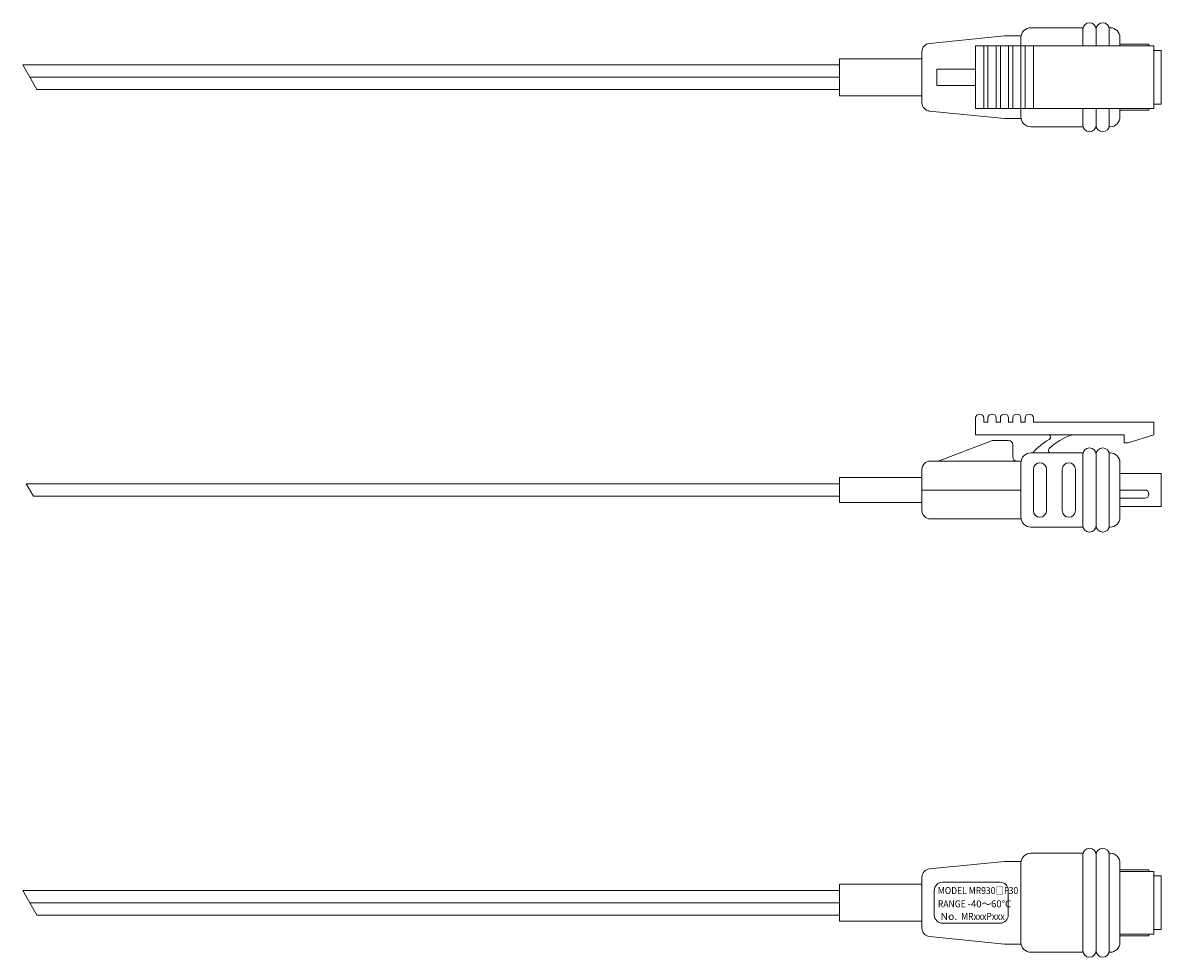
# Model space of a CAD drawing. Units: millimetres. Extents: x 40 to 340, y 97 to 210.
# Drawn here: x 202 to 340, y 97 to 210 of the extents above; entities that cross this region are included whole.
import ezdxf

# ---------------------------------------------------------------- set-up
doc = ezdxf.new("R2010")
doc.units = ezdxf.units.MM
doc.layers.add('★白', color=7, linetype='Continuous', lineweight=20)
doc.styles.get("Standard").update_dxf_attribs({"font": 'isocp.shx', "oblique": 10, "height": 3, "bigfont": 'extfont2.shx'})

msp = doc.modelspace()

# ---------------------------------------------------------------- linework, layer by layer
at = {"layer": '★白'}
for p, q in [((324.11, 209.14), (330.41, 209.14)), ((330.41, 206.94), (330.41, 209.14)), ((332.01, 206.94), (332.01, 208.94)), ((333.61, 206.94), (333.61, 209.14)), ((333.61, 209.14), (333.71, 209.14)), ((320.91, 208.14), (311.81, 207.23)), ((317.41, 206.94), (317.41, 199.34)), ((317.41, 206.94), (339.01, 206.94)), ((318.41, 206.94), (318.41, 199.34)), ((318.91, 206.94), (318.91, 199.34)), ((319.91, 206.94), (319.91, 199.34)), ((320.41, 206.94), (320.41, 199.34)), ((322.92, 208.14), (320.91, 208.14)), ((321.41, 206.94), (321.41, 199.34)), ((321.91, 206.94), (321.91, 199.34)), ((322.91, 206.94), (322.91, 207.94)), ((322.91, 206.94), (322.91, 199.34)), ((323.41, 206.94), (323.41, 199.34)), ((324.41, 206.94), (324.41, 199.34)), ((334.91, 206.94), (334.91, 207.94)), ((338.41, 207.14), (334.91, 207.14)), ((338.41, 206.94), (338.41, 207.14)), ((339.01, 199.34), (339.01, 206.94)), ((310.91, 206.24), (310.91, 200.05)), ((339.91, 206.39), (339.01, 206.39)), ((339.91, 199.89), (339.91, 206.39)), ((300.91, 204.64), (201.95, 204.64)), ((201.95, 204.64), (203.66, 201.64)), ((310.91, 205.39), (300.91, 205.39)), ((300.91, 205.39), (300.91, 200.89)), ((300.91, 203.14), (202.81, 203.14)), ((312.7, 204.14), (312.7, 202.14)), ((317.41, 204.14), (312.7, 204.14)), ((300.91, 201.64), (203.66, 201.64)), ((317.41, 202.14), (312.7, 202.14)), ((310.91, 200.89), (300.91, 200.89)), ((311.81, 199.05), (320.91, 198.14)), ((317.41, 199.34), (339.01, 199.34)), ((322.91, 198.34), (322.91, 199.34)), ((330.41, 197.14), (330.41, 199.34)), ((332.01, 197.34), (332.01, 199.34)), ((333.61, 197.14), (333.61, 199.34)), ((334.91, 198.34), (334.91, 199.34)), ((338.41, 199.14), (334.91, 199.14)), ((338.41, 199.14), (338.41, 199.34)), ((339.91, 199.89), (339.01, 199.89)), ((320.91, 198.14), (322.92, 198.14)), ((324.11, 197.14), (330.41, 197.14)), ((333.61, 197.14), (333.71, 197.14)), ((317.41, 161.84), (317.41, 159.84)), ((318.41, 161.84), (318.41, 161.34)), ((318.91, 161.84), (318.91, 161.34)), ((319.91, 161.84), (319.91, 161.34)), ((320.41, 161.84), (320.41, 161.34)), ((321.41, 161.84), (321.41, 161.34)), ((321.91, 161.84), (321.91, 161.34)), ((322.91, 161.84), (322.91, 161.34)), ((323.41, 161.84), (323.41, 161.34)), ((324.41, 161.84), (324.41, 161.34)), ((318.91, 161.34), (318.41, 161.34)), ((320.41, 161.34), (319.91, 161.34)), ((321.91, 161.34), (321.41, 161.34)), ((323.41, 161.34), (322.91, 161.34)), ((339.01, 161.34), (324.41, 161.34)), ((339.01, 161.34), (339.01, 159.84)), ((319.32, 159.11), (312.99, 156.67)), ((317.41, 159.84), (335.41, 159.84)), ((321.41, 159.14), (319.5, 159.14)), ((335.41, 159.84), (335.41, 158.84)), ((335.91, 158.84), (335.41, 158.84)), ((335.91, 158.84), (339.01, 159.84)), ((321.91, 158.64), (321.91, 157.14)), ((330.41, 157.64), (324.11, 157.64)), ((330.41, 157.64), (330.41, 148.64)), ((332.01, 157.44), (332.01, 148.84)), ((333.71, 157.64), (333.61, 157.64)), ((333.61, 157.64), (333.61, 148.64)), ((322.91, 156.64), (311.91, 156.64)), ((322.91, 156.44), (322.91, 149.84)), ((334.91, 156.44), (334.91, 149.84)), ((310.91, 154.64), (300.91, 154.64)), ((300.91, 154.64), (300.91, 151.64)), ((310.91, 155.64), (310.91, 150.64)), ((324.41, 155.64), (324.41, 150.64)), ((326.01, 155.64), (326.01, 150.64)), ((327.91, 155.64), (327.91, 150.64)), ((329.51, 155.64), (329.51, 150.64)), ((339.91, 155.14), (334.91, 155.14)), ((339.91, 155.14), (339.91, 151.14)), ((300.91, 153.89), (202.38, 153.89)), ((202.38, 153.89), (203.24, 152.39)), ((322.91, 153.14), (310.91, 153.14)), ((337.91, 153.14), (334.91, 153.14)), ((300.91, 152.39), (203.24, 152.39)), ((337.91, 152.14), (334.91, 152.14)), ((310.91, 151.64), (300.91, 151.64)), ((339.91, 151.14), (334.91, 151.14)), ((322.91, 149.64), (311.91, 149.64)), ((330.41, 148.64), (324.11, 148.64)), ((333.71, 148.64), (333.61, 148.64)), ((324.11, 109.14), (330.41, 109.14)), ((330.41, 97.14), (330.41, 109.14)), ((333.61, 109.14), (333.71, 109.14)), ((333.61, 97.14), (333.61, 109.14)), ((320.91, 108.14), (311.81, 107.23)), ((322.92, 108.14), (320.91, 108.14)), ((322.91, 107.94), (322.91, 98.34)), ((332.01, 97.34), (332.01, 108.94)), ((334.91, 98.34), (334.91, 107.94)), ((310.91, 106.24), (310.91, 100.05)), ((338.41, 107.14), (334.91, 107.14)), ((334.91, 106.94), (339.01, 106.94)), ((338.41, 106.94), (338.41, 107.14)), ((339.01, 99.34), (339.01, 106.94)), ((339.91, 106.39), (339.01, 106.39)), ((339.91, 99.89), (339.91, 106.39)), ((310.91, 105.39), (300.91, 105.39)), ((300.91, 105.39), (300.91, 100.89)), ((313.4, 105.63), (320.37, 105.63)), ((300.91, 104.64), (201.95, 104.64)), ((201.95, 104.64), (203.66, 101.64)), ((312.41, 101.65), (312.41, 104.63)), ((321.37, 104.63), (321.37, 101.65)), ((202.81, 103.14), (300.91, 103.14)), ((300.91, 101.64), (203.66, 101.64)), ((310.91, 100.89), (300.91, 100.89)), ((320.37, 100.65), (313.4, 100.65)), ((334.91, 99.34), (339.01, 99.34)), ((338.41, 99.14), (338.41, 99.34)), ((339.91, 99.89), (339.01, 99.89)), ((311.81, 99.05), (320.91, 98.14)), ((320.91, 98.14), (322.92, 98.14)), ((338.41, 99.14), (334.91, 99.14)), ((324.11, 97.14), (330.41, 97.14)), ((333.61, 97.14), (333.71, 97.14))]:
    msp.add_line(p, q, dxfattribs=at)
for centre, radius, start, end in [((331.21, 208.94), 0.8, 0, 180), ((332.81, 208.94), 0.8, 0, 180), ((324.11, 207.94), 1.2, 90, 180), ((333.71, 207.94), 1.2, 0, 90), ((311.91, 206.24), 1, 95.7106, 180), ((311.91, 200.05), 1, 180, 264.2894), ((324.11, 198.34), 1.2, 180, 270), ((331.21, 197.34), 0.8, 180, 0), ((332.81, 197.34), 0.8, 180, 0), ((333.71, 198.34), 1.2, 270, 0), ((317.91, 161.84), 0.5, 0, 180), ((319.41, 161.84), 0.5, 0, 180), ((320.91, 161.84), 0.5, 0, 180), ((322.41, 161.84), 0.5, 0, 180), ((323.91, 161.84), 0.5, 0, 180), ((319.5, 158.64), 0.5, 90, 111.0375), ((321.41, 158.64), 0.5, 0, 90), ((329.71, 153.14), 7, 118.7517, 139.9948), ((326.2, 159.54), 0.3, 298.7517, 90), ((331.21, 153.14), 7, 107.2106, 134.2405), ((329.22, 159.54), 0.3, 90, 107.2106), ((324.11, 156.44), 1.2, 90, 180), ((326.53, 157.94), 0.3, 134.2405, 270), ((331.21, 157.44), 0.8, 0, 180), ((332.81, 157.44), 0.8, 0, 180), ((333.71, 156.44), 1.2, 0, 90), ((311.91, 155.64), 1, 90, 180), ((312.81, 157.14), 0.5, 270, 291.0375), ((322.41, 157.14), 0.5, 180, 270), ((325.21, 155.64), 0.8, 0, 180), ((328.71, 155.64), 0.8, 0, 180), ((337.91, 152.64), 0.5, 270, 90), ((311.91, 150.64), 1, 180, 270), ((325.21, 150.64), 0.8, 180, 0), ((328.71, 150.64), 0.8, 180, 0), ((324.11, 149.84), 1.2, 180, 270), ((333.71, 149.84), 1.2, 270, 0), ((331.21, 148.84), 0.8, 180, 0), ((332.81, 148.84), 0.8, 180, 0), ((324.11, 107.94), 1.2, 90, 180), ((331.21, 108.94), 0.8, 0, 180), ((332.81, 108.94), 0.8, 0, 180), ((333.71, 107.94), 1.2, 0, 90), ((311.91, 106.24), 1, 95.7106, 180), ((313.4, 104.63), 0.996, 90, 180), ((320.37, 104.63), 0.996, 0, 90), ((313.4, 101.65), 0.996, 180, 270), ((320.37, 101.65), 0.996, 270, 0), ((311.91, 100.05), 1, 180, 264.2894), ((324.11, 98.34), 1.2, 180, 270), ((333.71, 98.34), 1.2, 270, 0), ((331.21, 97.34), 0.8, 180, 0), ((332.81, 97.34), 0.8, 180, 0)]:
    msp.add_arc(centre, radius, start, end, dxfattribs=at)

# ---------------------------------------------------------------- texts
at = {"layer": '★白', "char_height": 0.8466, "width": 27.5263, "attachment_point": 1}
for s, insert in [('{\\W0.9;MODEL \\T0.9;MR930□F30}', (312.84, 105.04)), ('{\\W0.9;RANGE \\W1;\\T0.9;-40～60℃}', (312.84, 103.43)), ('{\\W0.9;  \\W1.1;No.\\W0.9;  \\T0.9;MRxxxPxxx}', (312.69, 101.91))]:
    msp.add_mtext(s, dxfattribs=dict(at, insert=insert))

doc.saveas('drawing.dxf')
